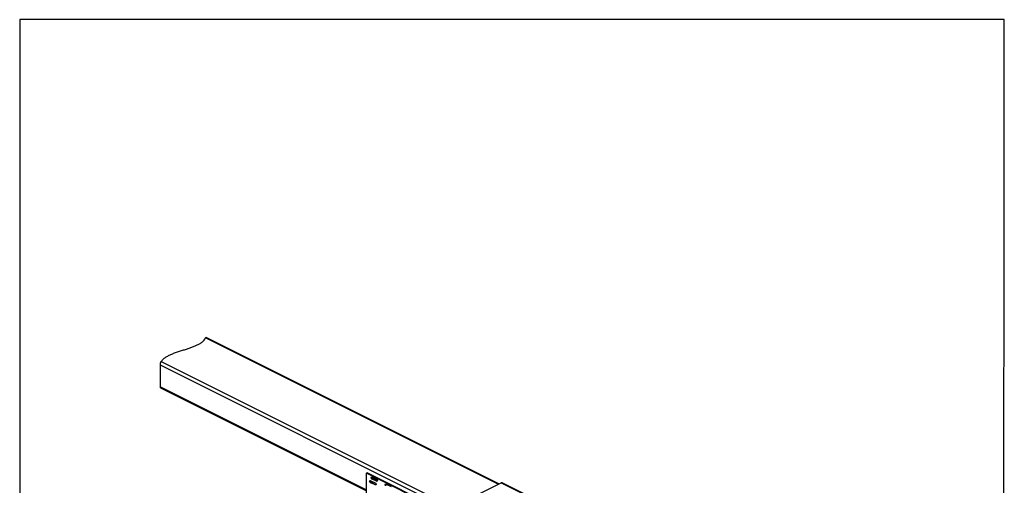
# Model space of a CAD drawing. Units: millimetres. Extents: x -1341 to 131, y -671 to 1409.
# Drawn here: x -1341 to 131, y 713 to 1409 of the extents above; entities that cross this region are included whole.
import ezdxf

# ---------------------------------------------------------------- set-up
doc = ezdxf.new("R2010")
doc.units = ezdxf.units.MM
doc.header["$MEASUREMENT"] = 0
doc.layers.get('0').update_dxf_attribs({"linetype": 'CONTINUOUS', "lineweight": 15})
doc.layers.get('Defpoints').update_dxf_attribs({"linetype": 'CONTINUOUS'})

msp = doc.modelspace()

# ---------------------------------------------------------------- linework, layer by layer
at = {"color": 7, "linetype": 'Continuous', "lineweight": 25}
for p, q in [((-625.2, 714.4), (-1062.7, 933.2)), ((-624.3, 714.9), (-1062.1, 933.8)), ((-1129.1, 897.8), (-693.8, 680.1)), ((-1130.2, 860.2), (-1130.2, 892.5)), ((-697.2, 676), (-1130.2, 892.5)), ((-1130.2, 860.2), (-822.2, 706.1)), ((-1129.9, 858.5), (-822.2, 704.6)), ((-822.2, 731), (-821.2, 731.5)), ((-822.2, 627.6), (-822.2, 731)), ((-697.2, 668.5), (-822.2, 731)), ((-697.2, 669.5), (-821.2, 731.5)), ((-815.3, 724.3), (-814.8, 725.6)), ((-815.3, 724.3), (-814.3, 724.8)), ((-814.8, 722.5), (-815.3, 724.3)), ((-814.8, 725.6), (-806.3, 721.4)), ((-814.8, 722.5), (-813.8, 723)), ((-806.3, 718.3), (-814.8, 722.5)), ((-814.3, 724.8), (-814.2, 725.3)), ((-813.8, 723), (-814.3, 724.8)), ((-806, 719.1), (-813.8, 723)), ((-806.3, 721.4), (-805.8, 719.6)), ((-817.5, 718.9), (-816.9, 720.2)), ((-817.5, 718.9), (-816.5, 719.4)), ((-816.9, 717.1), (-817.5, 718.9)), ((-816.9, 720.2), (-808.4, 716)), ((-816.9, 717.1), (-815.9, 717.6)), ((-808.4, 712.9), (-816.9, 717.1)), ((-816.5, 719.4), (-816.3, 719.9)), ((-815.9, 717.6), (-816.5, 719.4)), ((-808.1, 713.7), (-815.9, 717.6)), ((-808.4, 716), (-807.9, 714.2)), ((-807.9, 714.2), (-808.4, 712.9)), ((-805.8, 719.6), (-806.3, 718.3)), ((-794.2, 713.8), (-793.7, 715.1)), ((-794.2, 713.8), (-793.2, 714.3)), ((-793.7, 712), (-794.2, 713.8)), ((-793.7, 715.1), (-785.2, 710.8)), ((-793.2, 714.3), (-793.1, 714.7)), ((-792.7, 712.5), (-793.2, 714.3)), ((-695.2, 679.5), (-620.9, 716.6)), ((-620.9, 716.6), (-584, 698.1)), ((-582.7, 698.2), (-619.6, 716.7))]:
    msp.add_line(p, q, dxfattribs=at)
msp.add_arc((-620.2, 715.3), 1.43, 66.382, 120.8858, dxfattribs=at)
for points, knots in [([(-1129.1, 897.8), (-1128.3, 898.9), (-1126.7, 901.2), (-1122.8, 904.2), (-1118.3, 906.8), (-1113.2, 909.1), (-1107.7, 911.3), (-1101.8, 913.2), (-1095.9, 915.2), (-1090.1, 917), (-1084.7, 918.8), (-1079.7, 920.7), (-1075.1, 922.7), (-1070.9, 924.9), (-1067.4, 927.3), (-1064.5, 930.1), (-1063.3, 932.1), (-1062.7, 933.2)], [0, 0, 0, 0, 0.073136, 0.143179, 0.212235, 0.281572, 0.351718, 0.422638, 0.493941, 0.56506, 0.628295, 0.690618, 0.751945, 0.812537, 0.873123, 0.934994, 1, 1, 1, 1]), ([(-1062.7, 933.2), (-1062.5, 933.5), (-1062.3, 933.9), (-1062.2, 933.8), (-1062.1, 933.8)], [0, 0, 0, 0, 0.639548, 1, 1, 1, 1]), ([(-1130.2, 892.5), (-1130.2, 892.8), (-1130.2, 893.5), (-1130.1, 894.7), (-1129.9, 895.8), (-1129.6, 897), (-1129.3, 897.5), (-1129.1, 897.8)], [0, 0, 0, 0, 0.176035, 0.351579, 0.539338, 0.756637, 1, 1, 1, 1]), ([(-1129.8, 858.5), (-1129.9, 858.5), (-1130, 858.5), (-1130.1, 858.9), (-1130.2, 859.5), (-1130.2, 860), (-1130.2, 860.2)], [0, 0, 0, 0, 0.10215, 0.478129, 0.856124, 1, 1, 1, 1])]:
    msp.add_open_spline(points, degree=3, knots=knots, dxfattribs=at)
at = {"layer": 'Defpoints'}
msp.add_lwpolyline([(131.1, 1409.2), (-1340.6, 1409.2), (-1340.6, -670.4), (129.7, -670.5)], close=True, dxfattribs=at)

doc.saveas('drawing.dxf')
